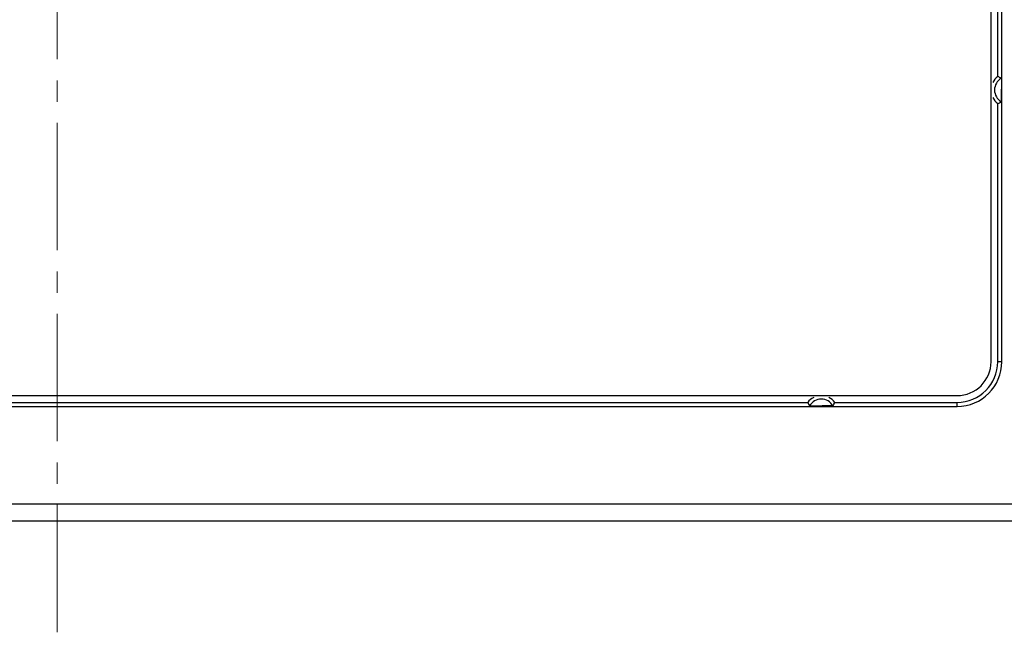
# Model space of a CAD drawing. Units: inches. Extents: x 453 to 751, y 22 to 375.
# Drawn here: x 530 to 559, y 236 to 254 of the extents above; entities that cross this region are included whole.
import ezdxf

# ---------------------------------------------------------------- set-up
doc = ezdxf.new("R2010")
doc.units = ezdxf.units.IN
doc.header["$LTSCALE"] = 5
doc.header["$MEASUREMENT"] = 0
doc.linetypes.add('CENTER2', pattern=[1.125, 0.75, -0.125, 0.125, -0.125])
doc.layers.add('AM_0', color=7, linetype='CONTINUOUS', lineweight=30)
doc.layers.add('AM_7_Center', color=1, linetype='CENTER2', lineweight=15)

msp = doc.modelspace()

# ---------------------------------------------------------------- linework, layer by layer
at = {"layer": 'AM_0', "color": 7, "linetype": 'Continuous'}
for p, q in [((558.676, 244.012), (558.676, 300.012)), ((558.994, 244.012), (558.994, 300.012)), ((558.876, 252.412), (558.876, 259.512)), ((558.876, 244.012), (558.876, 251.612)), ((558.994, 244.012), (558.876, 244.012)), ((504.676, 243.012), (557.676, 243.012)), ((527.676, 242.812), (553.276, 242.812)), ((554.076, 242.812), (557.676, 242.812)), ((557.676, 242.695), (557.676, 242.812)), ((504.676, 242.695), (557.676, 242.695)), ((571.309, 239.812), (491.043, 239.812)), ((571.176, 239.312), (491.176, 239.312))]:
    msp.add_line(p, q, dxfattribs=at)
for centre, radius, start, end in [((559.176, 252.012), 0.5, 126.8699, 153.4349), ((559.176, 252.012), 0.397, 119.751, 240.249), ((559.176, 252.012), 0.5, 206.5651, 233.1301), ((557.676, 244.012), 1.318, 270, 0), ((557.676, 244.012), 1.2, 270, 0), ((557.676, 244.012), 1, 270, 0), ((553.676, 242.512), 0.5, 116.5651, 143.1301), ((553.676, 242.512), 0.397, 29.751, 150.249), ((553.676, 242.512), 0.5, 36.8699, 63.4349)]:
    msp.add_arc(centre, radius, start, end, dxfattribs=at)
for points in [[(558.979, 252.357), (558.946, 252.377), (558.911, 252.395), (558.876, 252.412)], [(558.876, 251.612), (558.911, 251.63), (558.946, 251.648), (558.979, 251.668)], [(553.276, 242.812), (553.294, 242.778), (553.312, 242.743), (553.332, 242.709)], [(554.021, 242.709), (554.041, 242.743), (554.059, 242.778), (554.076, 242.812)]]:
    msp.add_open_spline(points, degree=3, dxfattribs=at)
for points, knots in [([(558.979, 252.357), (558.98, 252.357), (558.979, 252.353), (558.98, 252.348), (558.98, 252.337), (558.98, 252.318), (558.98, 252.287), (558.981, 252.243), (558.981, 252.195), (558.981, 252.126), (558.981, 252.074), (558.981, 252.038)], [0, 0, 0, 0, 0.006951, 0.02638, 0.057577, 0.099793, 0.212238, 0.351781, 0.507399, 0.670057, 1, 1, 1, 1]), ([(558.979, 251.668), (558.98, 251.668), (558.979, 251.673), (558.98, 251.679), (558.98, 251.692), (558.98, 251.708), (558.98, 251.729), (558.981, 251.761), (558.981, 251.805), (558.981, 251.862), (558.981, 251.94), (558.981, 251.999), (558.981, 252.038)], [0, 0, 0, 0, 0.007422, 0.028255, 0.061707, 0.106744, 0.161635, 0.224511, 0.367207, 0.522368, 0.68117, 1, 1, 1, 1]), ([(553.332, 242.709), (553.332, 242.709), (553.337, 242.71), (553.343, 242.708), (553.356, 242.709), (553.372, 242.708), (553.393, 242.708), (553.425, 242.708), (553.469, 242.708), (553.526, 242.708), (553.604, 242.708), (553.663, 242.708), (553.702, 242.708)], [0, 0, 0, 0, 0.007422, 0.028257, 0.06171, 0.106749, 0.161642, 0.22452, 0.367218, 0.522378, 0.681178, 1, 1, 1, 1]), ([(554.021, 242.709), (554.021, 242.709), (554.017, 242.71), (554.012, 242.708), (554.001, 242.709), (553.982, 242.708), (553.95, 242.708), (553.907, 242.708), (553.859, 242.708), (553.79, 242.708), (553.737, 242.708), (553.702, 242.708)], [0, 0, 0, 0, 0.00695, 0.026379, 0.057574, 0.099787, 0.212228, 0.351768, 0.507386, 0.670047, 1, 1, 1, 1])]:
    msp.add_open_spline(points, degree=3, knots=knots, dxfattribs=at)
at = {"layer": 'AM_7_Center'}
msp.add_line((531.176, 236.042), (531.176, 307.982), dxfattribs=at)

doc.saveas('drawing.dxf')
